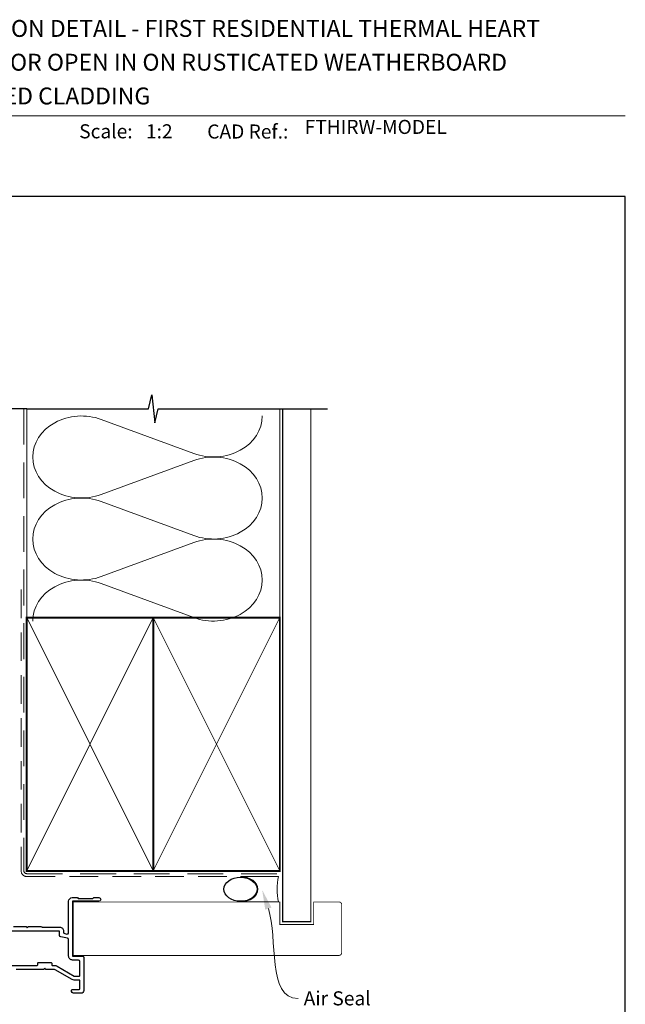
# Model space of a CAD drawing. Units: millimetres. Extents: x 23 to 1863, y -511 to 568.
# Drawn here: x 1277 to 1492, y 213 to 562 of the extents above; entities that cross this region are included whole.
import ezdxf

# ---------------------------------------------------------------- set-up
doc = ezdxf.new("R2010")
doc.units = ezdxf.units.MM
doc.header["$MEASUREMENT"] = 0
doc.linetypes.add('DASHED', pattern=[19.049999999999997, 12.7, -6.35])
doc.layers.get('Defpoints').update_dxf_attribs({"color": 1})
doc.layers.add('APL Joinery', color=2, linetype='Continuous')
doc.styles.add('Arial-Bold', font='arialbd.ttf')
doc.styles.add('Arial-Regular', font='arial.ttf')
doc.styles.add('General notes', font='arial.ttf', dxfattribs={"height": 3.5})

# ---------------------------------------------------------------- blocks, each defined once
blk = doc.blocks.new('sealant')
at = {"layer": 'APL Joinery', "color": 9, "lineweight": 20}
blk.add_lwpolyline([(-10.45984990004368, -7), (0, -7, -0.1068061593530725), (0, 0), (-10.45984990004368, 0)], format="xyb", dxfattribs=at)
at = {"layer": 'APL Joinery', "color": 9, "lineweight": 20, "extrusion": (0, 0, -1)}
blk.add_ellipse((-10.45984990004368, -3.5), major_axis=(4.773875349063309, 6.177307532319916e-14), ratio=0.7331569729165103, start_param=-1.570796326794887, end_param=1.570796326794906, dxfattribs=at)
at = {"layer": 'APL Joinery', "color": 7, "lineweight": 25}
blk.add_ellipse((-10.45984990004368, -3.500000000000199), major_axis=(-4.563137715513591, 3.552713678800501e-14), ratio=0.7286652753643074, dxfattribs=at)

msp = doc.modelspace()

# ---------------------------------------------------------------- linework, layer by layer
at = {"layer": 'APL Joinery', "color": 250, "lineweight": 5}
for p, q in [((1305.826987748745, 420.3704045103917), (1338.79982667379, 408.2455540420144)), ((1338.79982667379, 405.7973911192183), (1305.826987748745, 393.6725297237133)), ((1305.826987748745, 391.2243590598638), (1338.79982667379, 379.0995085914865)), ((1338.79982667379, 376.6513456686904), (1305.826987748745, 364.5264842731854)), ((1305.826987748745, 362.0783268139623), (1338.79982667379, 349.953476345585))]:
    msp.add_line(p, q, dxfattribs=at)
at = {"layer": 'APL Joinery', "color": 7, "lineweight": 9}
msp.add_lwpolyline([(1222.16924802538, 528.2264362431373), (1492.19, 528.2264362431373)], dxfattribs=at)
at = {"layer": 'APL Joinery', "color": 9, "ltscale": 0.7}
for points in [[(1279.359845785882, 424.1351175013427), (1322.609845785882, 424.1351175013427), (1323.859845785882, 429.1351175013427), (1324.859845785882, 419.1351175013427), (1326.109845785882, 424.1351175013425), (1369.359845785882, 424.1351175013425)], [(1369.359845785882, 424.1351175013427), (1386.359845785882, 424.1351175013427)]]:
    msp.add_lwpolyline(points, dxfattribs=at)
at = {"layer": 'APL Joinery', "color": 9}
msp.add_lwpolyline([(1279.359845785882, 424.1351175013427), (1249.659845785885, 424.1351175013427)], dxfattribs=at)
at = {"layer": 'APL Joinery', "color": 8, "linetype": 'DASHED', "lineweight": 5}
msp.add_lwpolyline([(1278.359845785882, 424.1351175013427), (1278.359845785882, 259.9517518235202, 0.4142135623730951), (1279.359845785882, 258.9517518235202), (1369.359845785882, 258.9517518235202)], format="xyb", dxfattribs=at)
at = {"layer": 'APL Joinery', "color": 250, "lineweight": 13}
for points in [[(1279.359845785882, 349.9517518235205), (1279.359845785882, 424.1351175013427)], [(1369.359845785882, 349.9517518235202), (1369.359845785882, 424.1351175013427)]]:
    msp.add_lwpolyline(points, dxfattribs=at)
at = {"layer": 'APL Joinery', "color": 7, "lineweight": 25}
for points, const_width in [([(1380.359845785882, 424.1400814493658), (1380.359845785882, 241.9021193143207), (1370.359845785882, 241.9021193143207), (1370.359845785882, 424.1400814493658)], 0.4), ([(1358.566082444215, 229.9017771917974), (1295.910535017023, 229.9017771917974), (1295.910535017023, 248.9017771917974), (1358.566082444215, 248.9017771917974)], 0.3)]:
    msp.add_lwpolyline(points, dxfattribs=dict(at, const_width=const_width))
at = {"layer": 'APL Joinery', "color": 7, "linetype": 'DASHED', "lineweight": 13, "ltscale": 0.8}
msp.add_lwpolyline([(1277.359845785882, 359.9517518235202), (1277.359845785882, 259.9517518235202, 0.4142135623730951), (1279.359845785882, 257.9517518235202), (1368.913510289618, 257.9517518235202)], format="xyb", dxfattribs=at)
at = {"layer": 'APL Joinery', "color": 7, "lineweight": 35, "const_width": 0.7}
for points in [[(1279.359845785882, 259.9517518235202), (1279.359845785882, 349.9517518235202), (1324.359845785882, 349.9517518235202), (1324.359845785882, 259.9517518235202)], [(1324.359838610536, 259.9517518235202), (1324.359838610536, 349.9517518235202), (1369.359838610536, 349.9517518235202), (1369.359838610536, 259.9517518235202)], [(1324.359845785882, 259.9517518235202), (1324.359845785882, 349.9517518235202), (1369.359845785882, 349.9517518235202), (1369.359845785882, 259.9517518235202)]]:
    msp.add_lwpolyline(points, close=True, dxfattribs=at)
at = {"layer": 'APL Joinery', "color": 250, "lineweight": 5}
for points in [[(1279.359845785882, 259.9517518235202), (1324.359845785882, 349.9517518235202)], [(1279.359845785882, 349.9517518235202), (1324.359845785882, 259.9517518235202)], [(1324.359838610536, 259.9517518235202), (1369.359838610536, 349.9517518235202)], [(1324.359838610536, 349.9517518235202), (1369.359838610536, 259.9517518235202)], [(1324.359845785882, 259.9517518235202), (1369.359845785882, 349.9517518235202)], [(1324.359845785882, 349.9517518235202), (1369.359845785882, 259.9517518235202)]]:
    msp.add_lwpolyline(points, dxfattribs=at)
at = {"layer": 'APL Joinery', "color": 7, "lineweight": -2, "const_width": 0.7}
msp.add_lwpolyline([(1324.359852961228, 259.9517518235202), (1324.359852961228, 349.9517518235202), (1324.359845785882, 349.9517518235202), (1324.359845785882, 259.9517518235202)], close=True, dxfattribs=at)
at = {"layer": 'APL Joinery', "color": 250}
for points in [[(1324.359852961228, 259.9517518235202), (1324.359845785882, 349.9517518235202)], [(1324.359845785882, 259.9517518235202), (1324.359852961228, 349.9517518235202)]]:
    msp.add_lwpolyline(points, dxfattribs=at)
at = {"layer": 'APL Joinery', "color": 2, "lineweight": 25}
for points in [[(1274.716946959532, 240.1517676789589), (1279.159834565388, 240.1517676789589), (1279.559833822522, 239.7517718395765), (1279.959829661905, 240.1517676789589), (1284.402720281137, 240.1517676789589, -0.2029794092421624), (1284.752669498333, 240.0089138064758, 0.1962556944300302), (1284.892637108747, 239.9517741160046), (1291.059849297265, 239.9517741164296, -0.4142135624134673), (1292.459848093493, 238.5517753202015), (1292.459848093466, 238.1460537974124, 0.363970067769274), (1292.873016359079, 237.6536587384177), (1293.673023521353, 237.5125954057945, 0.466307837165545), (1294.259847899795, 238.0049992312356), (1294.259847899776, 249.1517737071797, -0.4142135623735888), (1295.559847236139, 250.4517730435451), (1297.359846358996, 250.451773043545), (1297.659847712021, 250.1517754158099), (1302.909847175579, 250.1517754158099), (1303.20984666596, 250.451773043545), (1305.00984733354, 250.451773043545, -1), (1305.00984733354, 249.151773389252), (1295.659847384196, 249.151773389252), (1295.659847384102, 229.6517711242824), (1299.15984438156, 229.6517711242824, -0.4142135623706039), (1299.659848039854, 229.1517674659924), (1299.659848039954, 217.4517728644984, -0.4142135623755903), (1298.659848039954, 216.4517728644899), (1296.259848039954, 216.4517728644899, -0.4142135623730951), (1295.259848039954, 217.4517728644899), (1295.259848039954, 217.5517728644899, -0.4142135623730951), (1295.559848039954, 217.8517728644898), (1298.059848039954, 217.8517728644899, 0.4142135623733655), (1298.259848039954, 218.0517728644901), (1298.259848039951, 220.9517728644901, 0.4142135623728452), (1298.059848039951, 221.1517728644899), (1296.259848039956, 221.1517728644898, -0.1316524975874126), (1295.559848039956, 221.3393372991916), (1289.534976909359, 224.8177982682744, 0.1316524975873939), (1289.034976909359, 224.9517728644899), (1286.159848039954, 224.9517728644899), (1285.759848039954, 225.3517728644896), (1285.359848039954, 224.9517728644888), (1275.559848039953, 224.9517728644888)], [(1273.259848039952, 226.3517728644901), (1283.059848039952, 226.3517728644901, 0.4142135623730951), (1283.259848039952, 226.5517728644901), (1283.259848039952, 227.1517728644901, -0.4142135623730951), (1283.459848039952, 227.3517728644901), (1288.059848039954, 227.3517728644901, -0.414213562373095), (1288.259848039954, 227.1517728644901), (1288.259848039954, 226.5517728644901, 0.4142135623730951), (1288.459848039954, 226.3517728644901), (1289.034976909359, 226.3517728644901, -0.1316524975873971), (1290.234976909359, 226.0302338335727), (1296.213437878442, 222.578567783733, 0.1316524975873959), (1296.313437878442, 222.5517728644899), (1298.059846692847, 222.5517728644899, 0.4142135623732563), (1298.259846692848, 222.75177286449), (1298.259846692845, 227.7517711242827, 0.4142135623729389), (1297.759846692845, 228.2517711242824), (1295.659847899798, 228.2517711242824, -0.4142135623754745), (1294.259847899797, 229.6517711242938), (1294.259847899845, 235.5679748459461, 0.3639702436425292), (1293.846671972376, 236.060378725331), (1291.473029207414, 236.4789159063226, -0.3639702436519588), (1291.059847677683, 236.9713264622383), (1291.05984767774, 238.3517727691916, 0.4142135623856545), (1290.85984767774, 238.5517727691999), (1265.914898194858, 238.5517727691629, 0.414213562368707)]]:
    msp.add_lwpolyline(points, format="xyb", dxfattribs=at)
at = {"layer": 'APL Joinery', "color": 7, "lineweight": 25, "const_width": 0.3}
msp.add_lwpolyline([(1307.320030006382, 248.9017771917974), (1369.359845785882, 248.9017771917974), (1369.359845785882, 240.9017771917974), (1381.359845785882, 240.9017771917974), (1381.359845785882, 248.9017771917974), (1390.359845785882, 248.9017771917974, -0.4142135623730955), (1391.359845785882, 247.9017771917974), (1391.359845785882, 230.9017771917974, -0.414213562373095), (1390.359845785882, 229.9017771917974), (1307.320030006382, 229.9017771917974)], format="xyb", dxfattribs=at)
at = {"layer": 'APL Joinery', "color": 250, "lineweight": 5}
for centre, major_axis, ratio, start_param, end_param in [((1298.864115431794, 407.0214512781841), (17.3564238657513, 5.116347808895959e-14), 0.839632495816158, 1.158002565562929, 3.141592391340665), ((1298.864115431794, 377.8754058276563), (17.35642386575131, 4.916674726773986e-15), 0.839632495816158, 1.158002565562932, 3.141592391340668), ((1298.864115431794, 348.7293735817548), (-17.3564238657513, 8.77057500695612e-15), 0.8396324958161571, 4.299595219152725, 6.28318504493046)]:
    msp.add_ellipse(centre, major_axis=major_axis, ratio=ratio, start_param=start_param, end_param=end_param, dxfattribs=at)
at = {"layer": 'APL Joinery', "color": 250, "lineweight": 5, "extrusion": (0, 0, -1)}
for centre, major_axis, ratio, start_param, end_param in [((1345.76269248365, 421.5944832400025), (-17.3564238657513, 3.960177724841317e-14), 0.8396324958161585, 3.141592653589791, 5.125182398197492), ((1298.864115431794, 407.0214589217063), (-17.35642386575131, 1.647837556732039e-14), 0.839632495816158, 4.299595219152724, 6.283185044930461), ((1345.762685976557, 392.4484509941009), (17.3564238657513, 8.77057500695612e-15), 0.8396324958161585, 4.299596206795183, 6.283185307179586), ((1345.76269248365, 392.4484377894746), (-17.3564238657513, 1.262447528713825e-14), 0.8396324958161584, 3.141592653589792, 5.125182398197492), ((1345.762685976557, 363.3024055435729), (17.3564238657513, 8.77057500695612e-15), 0.8396324958161585, 4.299596206795183, 6.283185307179586), ((1298.864115431794, 377.8754134711784), (-17.3564238657513, 3.574787696823105e-14), 0.8396324958161582, 4.299595219152724, 6.283185044930459), ((1345.76269248365, 363.3024055435731), (-17.3564238657513, 3.960177724841316e-14), 0.8396324958161584, 3.141592653589791, 5.125182398197492)]:
    msp.add_ellipse(centre, major_axis=major_axis, ratio=ratio, start_param=start_param, end_param=end_param, dxfattribs=at)
at = {"layer": 'APL Joinery', "color": 0}
msp.add_solid([(1364.165415535979, 246.1745428407463), (1363.074687469355, 253.1867766785322), (1366.380695263551, 246.907332150883)], dxfattribs=at)
at = {"layer": 'Defpoints', "color": 8}
msp.add_lwpolyline([(1136.19, 19.30270446324565), (1492.19, 19.30270446324565), (1492.19, 499.5844011615753), (1136.19, 499.5844011615753)], close=True, dxfattribs=at)

# ---------------------------------------------------------------- block references
at = {"layer": 'APL Joinery', "color": 8, "xscale": 1.292853518817558, "yscale": 1.292853518817558, "zscale": 1.292853518817558}
msp.add_blockref('sealant', (1368.913510289618, 257.9517518235202), dxfattribs=at)

# ---------------------------------------------------------------- texts
at = {"layer": 'APL Joinery', "color": 7, "style": 'Arial-Bold'}
for s, height, p in [('INSTALLATION DETAIL - FIRST RESIDENTIAL THERMAL HEART', 6, (1229.51653717877, 556.3121209268377)), ('HINGED DOOR OPEN IN ON RUSTICATED WEATHERBOARD', 6, (1229.51653717877, 544.3121209268377)), ('DIRECT FIXED CLADDING', 6, (1229.51653717877, 532.3121209268377)), ('Scale:', 5, (1298.020786620327, 520.2569360899623)), ('CAD Ref.:', 5, (1343.54066315179, 520.1750781613781))]:
    msp.add_text(s, height=height, dxfattribs=at).set_placement(p)
at = {"layer": 'APL Joinery', "color": 7, "insert": (1321.764687076001, 520.2569360899623), "char_height": 5, "attachment_point": 7, "style": 'Arial-Regular'}
msp.add_mtext_dynamic_manual_height_columns('1:2', width=19.08924193268467, gutter_width=25, heights=[0], dxfattribs=at)
at = {"layer": 'APL Joinery', "color": 7, "insert": (1378.188779043074, 520.2569360899623), "char_height": 5, "attachment_point": 7, "style": 'Arial-Regular'}
msp.add_mtext('FTHIRW-MODEL', dxfattribs=at)

# ---------------------------------------------------------------- next in the draw order: texts
at = {"layer": 'APL Joinery', "color": 3, "insert": (1377.834614748322, 217.1551458016145), "char_height": 5, "width": 38.36789248389869, "attachment_point": 1, "style": 'General notes', "bg_fill": 3, "box_fill_scale": 1.5, "bg_fill_color": 9, "bg_fill_transparency": 0}
msp.add_mtext('{\\C0;Air Seal}', dxfattribs=at)

# ---------------------------------------------------------------- next in the draw order: linework, layer by layer
at = {"layer": 'APL Joinery', "color": 0, "linetype": 'ByBlock', "lineweight": 13, "start_tangent": (0.3140525614871714, -0.9494055975310796), "end_tangent": (1, 0)}
msp.add_spline([(1365.273055399765, 246.5409374958146), (1375.834614748322, 214.6125127866077)], degree=3, dxfattribs=at)

doc.saveas('drawing.dxf')
